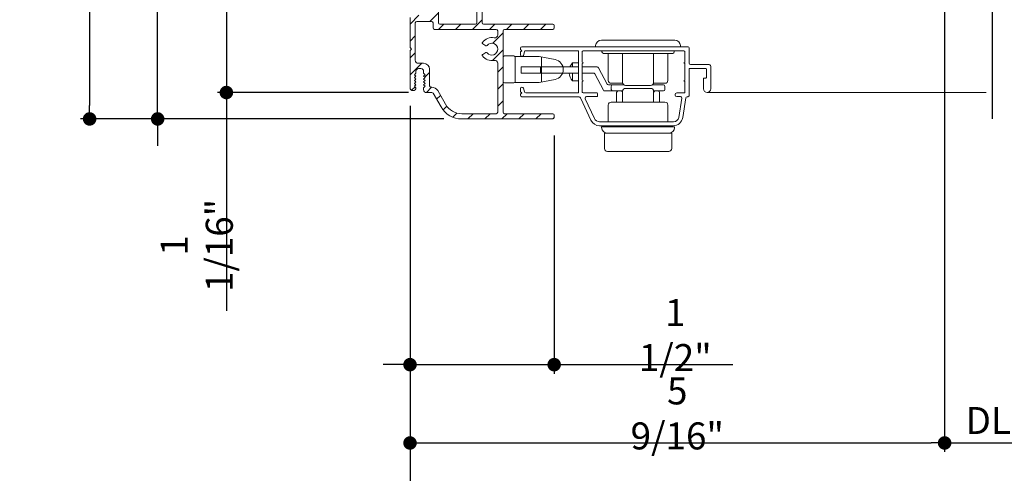
# Model space of a CAD drawing. Extents: x 0 to 169, y 0 to 143.
# Drawn here: x 72 to 82, y 102 to 106 of the extents above; entities that cross this region are included whole.
import ezdxf

# ---------------------------------------------------------------- set-up
doc = ezdxf.new("R2010")
doc.units = 0
doc.header["$LTSCALE"] = 6
doc.header["$MEASUREMENT"] = 0
doc.layers.get('0').update_dxf_attribs({"linetype": 'CONTINUOUS'})
doc.layers.get('Defpoints').update_dxf_attribs({"linetype": 'CONTINUOUS', "lineweight": 5})
doc.layers.add('A-ANNO-DIMS', color=3, linetype='CONTINUOUS')
doc.layers.add('A-DETL-CUT', color=6, linetype='CONTINUOUS')
doc.styles.add('SIMPLEX', font='SIMPLEX.shx', dxfattribs={"width": 0.75})
doc.dimstyles.new('Andersen Section', dxfattribs={"dimscale": 2.5, "dimtxt": 0.09375, "dimasz": 0.046875, "dimexe": 0.03125, "dimexo": 0.0625, "dimgap": 0.03125, "dimtad": 1, "dimdec": 5, "dimzin": 3, "dimdsep": 46, "dimlunit": 4, "dimtxsty": 'SIMPLEX', "dimblk": 'DOT', "dimcen": 0, "dimclrd": 256, "dimclre": 256, "dimadec": 0, "dimazin": 0, "dimtfac": 1, "dimtdec": 5, "dimtmove": 0, "dimatfit": 0, "dimldrblk": 'DOT', "dimfxl": 1, "dimfrac": 2, "dimtolj": 1, "dimtzin": 4, "dimlwd": -1, "dimlwe": -1, "dimarcsym": 0})

# ---------------------------------------------------------------- blocks, each defined once
blk = doc.blocks.new('_DOT')
at = {"color": 0, "linetype": 'ByBlock'}
blk.add_line((-0.5, 0), (-1, 0), dxfattribs=at)
at = {"color": 0, "linetype": 'ByBlock', "const_width": 0.5}
blk.add_lwpolyline([(-0.25, 0, 1), (0.25, 0, 1)], format="xyb", close=True, dxfattribs=at)
blk = doc.blocks.new('*D321')
at = {"layer": 'A-ANNO-DIMS'}
for p, q in [((73.857, 106.787), (73.857, 106.928)), ((74.101, 106.647), (73.763, 106.647)), ((73.857, 106.647), (73.857, 105.58)), ((75.753, 105.58), (73.763, 105.58)), ((73.857, 105.439), (73.857, 103.305))]:
    blk.add_line(p, q, dxfattribs=at)
at = {"layer": 'Defpoints', "color": 0}
for p in [(74.288, 106.647), (73.857, 105.58), (75.941, 105.58)]:
    blk.add_point(p, dxfattribs=at)
at = {"layer": 'A-ANNO-DIMS', "xscale": 0.140625, "yscale": 0.140625, "zscale": 0.140625}
for p, rotation in [((73.857, 106.647), 270), ((73.857, 105.58), 90)]:
    blk.add_blockref('_DOT', p, dxfattribs=dict(at, rotation=rotation))
at = {"layer": 'A-ANNO-DIMS', "color": 0, "insert": (73.549, 103.987), "char_height": 0.28125, "attachment_point": 5, "rotation": 90, "style": 'SIMPLEX'}
blk.add_mtext('\\A1;1 1/16"', dxfattribs=at)
blk = doc.blocks.new('*D322')
at = {"layer": 'A-ANNO-DIMS'}
for p, q in [((75.581, 111.211), (72.34, 111.211)), ((72.434, 111.07), (72.434, 105.445)), ((76.12, 105.305), (72.34, 105.305))]:
    blk.add_line(p, q, dxfattribs=at)
at = {"layer": 'Defpoints', "color": 0}
for p in [(75.768, 111.211), (72.434, 105.305), (76.307, 105.305)]:
    blk.add_point(p, dxfattribs=at)
at = {"layer": 'A-ANNO-DIMS', "xscale": 0.140625, "yscale": 0.140625, "zscale": 0.140625}
for p, rotation in [((72.434, 111.211), 90), ((72.434, 105.305), 270)]:
    blk.add_blockref('_DOT', p, dxfattribs=dict(at, rotation=rotation))
at = {"layer": 'A-ANNO-DIMS', "color": 0, "insert": (72.126, 108.258), "char_height": 0.28125, "attachment_point": 5, "rotation": 90, "style": 'SIMPLEX'}
blk.add_mtext('\\A1;5 29/32"', dxfattribs=at)
blk = doc.blocks.new('*D323')
at = {"layer": 'A-ANNO-DIMS'}
for p, q in [((73.142, 106.787), (73.142, 108.839)), ((74.101, 106.647), (73.048, 106.647)), ((73.142, 105.305), (73.142, 106.647)), ((76.12, 105.305), (73.048, 105.305)), ((73.142, 105.164), (73.142, 105.023))]:
    blk.add_line(p, q, dxfattribs=at)
at = {"layer": 'Defpoints', "color": 0}
for p in [(74.288, 106.647), (73.142, 105.305), (76.307, 105.305)]:
    blk.add_point(p, dxfattribs=at)
at = {"layer": 'A-ANNO-DIMS', "xscale": 0.140625, "yscale": 0.140625, "zscale": 0.140625}
for p, rotation in [((73.142, 106.647), 270), ((73.142, 105.305), 90)]:
    blk.add_blockref('_DOT', p, dxfattribs=dict(at, rotation=rotation))
at = {"layer": 'A-ANNO-DIMS', "color": 0, "insert": (72.834, 108.057), "char_height": 0.28125, "attachment_point": 5, "rotation": 90, "style": 'SIMPLEX'}
blk.add_mtext('\\A1;1 11/32"', dxfattribs=at)
blk = doc.blocks.new('*D327')
at = {"layer": 'A-ANNO-DIMS'}
for p, q in [((75.768, 105.443), (75.768, 102.651)), ((77.268, 105.132), (77.268, 102.651)), ((75.627, 102.745), (75.487, 102.745)), ((75.768, 102.745), (77.268, 102.745)), ((77.409, 102.745), (79.129, 102.745))]:
    blk.add_line(p, q, dxfattribs=at)
at = {"layer": 'Defpoints', "color": 0}
for p in [(75.768, 105.631), (77.268, 105.32), (77.268, 102.745)]:
    blk.add_point(p, dxfattribs=at)
at = {"layer": 'A-ANNO-DIMS', "xscale": 0.140625, "yscale": 0.140625, "zscale": 0.140625}
blk.add_blockref('_DOT', (75.768, 102.745), dxfattribs=at)
at = {"layer": 'A-ANNO-DIMS', "xscale": 0.140625, "yscale": 0.140625, "zscale": 0.140625, "rotation": 180}
blk.add_blockref('_DOT', (77.268, 102.745), dxfattribs=at)
at = {"layer": 'A-ANNO-DIMS', "color": 0, "insert": (78.528, 103.053), "char_height": 0.2812, "attachment_point": 5, "style": 'SIMPLEX'}
blk.add_mtext('\\A1;1 1/2"', dxfattribs=at)
blk = doc.blocks.new('*D377')
at = {"layer": 'A-ANNO-DIMS'}
for p, q in [((81.331, 108.862), (81.331, 101.835)), ((75.768, 105.443), (75.768, 101.835)), ((75.909, 101.929), (81.19, 101.929))]:
    blk.add_line(p, q, dxfattribs=at)
at = {"layer": 'Defpoints', "color": 0}
for p in [(81.331, 109.049), (75.768, 105.631), (81.331, 101.929)]:
    blk.add_point(p, dxfattribs=at)
at = {"layer": 'A-ANNO-DIMS', "xscale": 0.140625, "yscale": 0.140625, "zscale": 0.140625, "rotation": 180}
blk.add_blockref('_DOT', (75.768, 101.929), dxfattribs=at)
at = {"layer": 'A-ANNO-DIMS', "xscale": 0.140625, "yscale": 0.140625, "zscale": 0.140625}
blk.add_blockref('_DOT', (81.331, 101.929), dxfattribs=at)
at = {"layer": 'A-ANNO-DIMS', "color": 0, "insert": (78.549, 102.237), "char_height": 0.28125, "attachment_point": 5, "style": 'SIMPLEX'}
blk.add_mtext('\\A1;5 9/16"', dxfattribs=at)
blk = doc.blocks.new('*D83')
at = {"layer": 'A-ANNO-DIMS'}
for p, q in [((81.331, 108.862), (81.331, 101.835)), ((82.525, 108.862), (82.525, 101.835)), ((81.471, 101.929), (82.385, 101.929))]:
    blk.add_line(p, q, dxfattribs=at)
at = {"layer": 'Defpoints', "color": 0}
for p in [(81.331, 109.049), (82.525, 109.049), (82.525, 101.929)]:
    blk.add_point(p, dxfattribs=at)
at = {"layer": 'A-ANNO-DIMS', "xscale": 0.140625, "yscale": 0.140625, "zscale": 0.140625, "rotation": 180}
blk.add_blockref('_DOT', (81.331, 101.929), dxfattribs=at)
at = {"layer": 'A-ANNO-DIMS', "xscale": 0.140625, "yscale": 0.140625, "zscale": 0.140625}
blk.add_blockref('_DOT', (82.525, 101.929), dxfattribs=at)
at = {"layer": 'A-ANNO-DIMS', "color": 0, "insert": (81.928, 102.163), "char_height": 0.2812, "attachment_point": 5, "style": 'SIMPLEX'}
blk.add_mtext('\\A1;DLO', dxfattribs=at)
blk = doc.blocks.new('*D328')
at = {"layer": 'A-ANNO-DIMS'}
for p, q in [((75.768, 105.443), (75.768, 100.972)), ((94.328, 105.442), (94.328, 100.972)), ((94.187, 101.066), (75.909, 101.066))]:
    blk.add_line(p, q, dxfattribs=at)
at = {"layer": 'Defpoints', "color": 0}
for p in [(75.768, 105.631), (94.328, 105.63), (75.768, 101.066)]:
    blk.add_point(p, dxfattribs=at)
at = {"layer": 'A-ANNO-DIMS', "xscale": 0.140625, "yscale": 0.140625, "zscale": 0.140625, "rotation": 180}
blk.add_blockref('_DOT', (75.768, 101.066), dxfattribs=at)
at = {"layer": 'A-ANNO-DIMS', "xscale": 0.140625, "yscale": 0.140625, "zscale": 0.140625}
blk.add_blockref('_DOT', (94.328, 101.066), dxfattribs=at)
at = {"layer": 'A-ANNO-DIMS', "color": 0, "insert": (85.048, 101.3), "char_height": 0.28125, "attachment_point": 5, "style": 'SIMPLEX'}
blk.add_mtext('\\A1;FRAME WIDTH', dxfattribs=at)

msp = doc.modelspace()

# ---------------------------------------------------------------- hatches: boundary and pattern name
at = {"layer": 'A-DETL-CUT', "lineweight": 5}
h = msp.add_hatch(dxfattribs=at)
h.set_pattern_fill('ANSI31', color=256, style=0)
h.set_pattern_definition([(45, (71.79161, 98.42785), (-0.0883883, 0.0883883), [])])
edge = h.paths.add_edge_path(flags=16)
edge.add_line((75.99557, 105.63468), (75.986977, 105.63468))
edge.add_arc((75.986977, 105.64968), 0.015, 180, 270, ccw=False)
edge.add_line((75.971977, 105.64968), (75.971977, 105.82268))
edge.add_arc((75.909977, 105.82268), 0.062, 0, 90)
edge.add_line((75.909977, 105.88468), (75.854065, 105.88468))
edge.add_arc((75.854065, 105.91568), 0.031, 180, 270, ccw=False)
edge.add_line((75.823065, 105.91568), (75.823065, 106.306593))
edge.add_arc((75.838065, 106.306593), 0.015, 90, 180, ccw=False)
edge.add_line((75.838065, 106.321593), (75.993065, 106.321593))
edge.add_arc((75.993065, 106.306593), 0.015, 0, 90, ccw=False)
edge.add_line((76.008065, 106.306593), (76.008065, 106.25268))
edge.add_arc((76.023065, 106.25268), 0.015, 180, 270)
edge.add_line((76.023065, 106.23768), (76.66599, 106.23768))
edge.add_arc((76.66599, 106.22268), 0.015, 0, 90, ccw=False)
edge.add_line((76.68099, 106.22268), (76.68099, 106.180294))
edge.add_arc((76.64999, 106.180294), 0.031, 258.153055, 360, ccw=False)
edge.add_arc((76.61899, 106.03251), 0.12, 78.153055, 144.7840914)
edge.add_arc((76.529122, 106.095942), 0.01, 144.7840915, 240.0000001)
edge.add_line((76.524122, 106.087282), (76.55724, 106.068161))
edge.add_arc((76.56224, 106.076821), 0.01, 240, 322.0164439)
edge.add_arc((76.61899, 106.03251), 0.062, -142.0164438, 142.0164439, ccw=False)
edge.add_arc((76.56224, 105.988199), 0.01, 37.9835563, 120.0000002)
edge.add_line((76.55724, 105.996859), (76.524122, 105.977738))
edge.add_arc((76.529122, 105.969077), 0.01, 120, 215.2159086)
edge.add_arc((76.61899, 106.03251), 0.12, 215.2159086, 281.846945)
edge.add_arc((76.64999, 105.884726), 0.031, 0, 101.846945, ccw=False)
edge.add_line((76.68099, 105.884726), (76.68099, 105.37468))
edge.add_arc((76.66599, 105.37468), 0.015, -90, 0, ccw=False)
edge.add_line((76.66599, 105.35968), (76.307339, 105.35968))
edge.add_arc((76.307339, 105.55468), 0.195, 210, 270, ccw=False)
edge.add_line((76.138464, 105.45718), (76.056191, 105.59968))
edge.add_arc((75.99557, 105.56468), 0.07, 30, 90)
edge = h.paths.add_edge_path()
edge.add_arc((77.252977, 106.25268), 0.015, 270, 360)
edge.add_line((77.267977, 106.25268), (77.267977, 106.27768))
edge.add_arc((77.252977, 106.27768), 0.015, 360, 450)
edge.add_line((77.252977, 106.29268), (76.533065, 106.29268))
edge.add_arc((76.533065, 106.30768), 0.015, 180, 270, ccw=False)
edge.add_line((76.518065, 106.30768), (76.518065, 108.22818))
edge.add_arc((76.503065, 108.22818), 0.015, 0, 90)
edge.add_line((76.503065, 108.24318), (76.358332, 108.24318))
edge.add_arc((76.358332, 108.21568), 0.0275, 90, 270)
edge.add_line((76.358332, 108.18818), (76.448065, 108.18818))
edge.add_arc((76.448065, 108.17318), 0.015, 0, 90, ccw=False)
edge.add_line((76.463065, 108.17318), (76.463065, 106.56268))
edge.add_arc((76.448065, 106.56268), 0.015, -90, 0, ccw=False)
edge.add_line((76.448065, 106.54768), (76.385065, 106.54768))
edge.add_arc((76.385065, 106.53268), 0.015, 90, 180)
edge.add_line((76.370065, 106.53268), (76.370065, 106.50768))
edge.add_arc((76.385065, 106.50768), 0.015, 180, 270)
edge.add_line((76.385065, 106.49268), (76.448065, 106.49268))
edge.add_arc((76.448065, 106.47768), 0.015, 0, 90, ccw=False)
edge.add_line((76.463065, 106.47768), (76.463065, 106.30768))
edge.add_arc((76.448065, 106.30768), 0.015, -90, 0, ccw=False)
edge.add_line((76.448065, 106.29268), (76.078065, 106.29268))
edge.add_arc((76.078065, 106.30768), 0.015, 180, 270, ccw=False)
edge.add_line((76.063065, 106.30768), (76.063065, 106.47768))
edge.add_arc((76.078065, 106.47768), 0.015, 90, 180, ccw=False)
edge.add_line((76.078065, 106.49268), (76.141065, 106.49268))
edge.add_arc((76.141065, 106.50768), 0.015, 270, 360)
edge.add_line((76.156065, 106.50768), (76.156065, 106.53268))
edge.add_arc((76.141065, 106.53268), 0.015, 0, 90)
edge.add_line((76.141065, 106.54768), (75.838065, 106.54768))
edge.add_arc((75.838065, 106.56268), 0.015, 180, 270, ccw=False)
edge.add_line((75.823065, 106.56268), (75.823065, 107.00618))
edge.add_arc((75.838065, 107.00618), 0.015, 90, 180, ccw=False)
edge.add_line((75.838065, 107.02118), (75.927076, 107.02118))
edge.add_arc((75.927076, 107.04868), 0.0275, 270, 450)
edge.add_line((75.927076, 107.07618), (75.799065, 107.07618))
edge.add_arc((75.799065, 107.04518), 0.031, 90, 180)
edge.add_line((75.768065, 107.04518), (75.768065, 106.502848))
edge.add_arc((75.799315, 106.502848), 0.03125, 180, 264.0304446)
edge.add_line((75.796065, 106.471767), (75.811152, 106.486854))
edge.add_line((75.811152, 106.486854), (75.826152, 106.471854))
edge.add_line((75.826152, 106.471854), (75.841195, 106.486898))
edge.add_line((75.841195, 106.486898), (75.856239, 106.471854))
edge.add_line((75.856239, 106.471854), (75.871283, 106.486898))
edge.add_line((75.871283, 106.486898), (75.886326, 106.471854))
edge.add_line((75.886326, 106.471854), (75.90137, 106.486898))
edge.add_line((75.90137, 106.486898), (75.916413, 106.471854))
edge.add_line((75.916413, 106.471854), (75.931457, 106.486898))
edge.add_line((75.931457, 106.486898), (75.946588, 106.471767))
edge.add_line((75.946588, 106.471767), (75.993065, 106.471767))
edge.add_arc((75.993065, 106.456767), 0.015, 0, 90, ccw=False)
edge.add_line((76.008065, 106.456767), (76.008065, 106.406767))
edge.add_arc((75.993065, 106.406767), 0.015, -90, 0, ccw=False)
edge.add_line((75.993065, 106.391767), (75.946675, 106.391767))
edge.add_line((75.946675, 106.391767), (75.931457, 106.376549))
edge.add_line((75.931457, 106.376549), (75.916413, 106.391593))
edge.add_line((75.916413, 106.391593), (75.90137, 106.376549))
edge.add_line((75.90137, 106.376549), (75.886326, 106.391593))
edge.add_line((75.886326, 106.391593), (75.871283, 106.376549))
edge.add_line((75.871283, 106.376549), (75.856239, 106.391593))
edge.add_line((75.856239, 106.391593), (75.841195, 106.376549))
edge.add_line((75.841195, 106.376549), (75.826152, 106.391593))
edge.add_line((75.826152, 106.391593), (75.811152, 106.376593))
edge.add_line((75.811152, 106.376593), (75.796065, 106.39168))
edge.add_arc((75.799315, 106.360599), 0.03125, 95.9695554, 180)
edge.add_line((75.768065, 106.360599), (75.768065, 106.04751))
edge.add_line((75.768065, 106.04751), (75.783065, 106.03251))
edge.add_line((75.783065, 106.03251), (75.768065, 106.01751))
edge.add_line((75.768065, 106.01751), (75.768065, 105.63068))
edge.add_arc((75.799065, 105.63068), 0.031, 180, 359.8390687)
edge.add_line((75.830064, 105.630593), (75.814977, 105.64568))
edge.add_line((75.814977, 105.64568), (75.829977, 105.66068))
edge.add_line((75.829977, 105.66068), (75.814977, 105.67568))
edge.add_line((75.814977, 105.67568), (75.829977, 105.69068))
edge.add_line((75.829977, 105.69068), (75.814977, 105.70568))
edge.add_line((75.814977, 105.70568), (75.829977, 105.72068))
edge.add_line((75.829977, 105.72068), (75.814977, 105.73568))
edge.add_line((75.814977, 105.73568), (75.829977, 105.75068))
edge.add_line((75.829977, 105.75068), (75.814977, 105.76568))
edge.add_line((75.814977, 105.76568), (75.829977, 105.78068))
edge.add_line((75.829977, 105.78068), (75.829977, 105.80168))
edge.add_arc((75.857977, 105.80168), 0.028, 90, 180, ccw=False)
edge.add_line((75.857977, 105.82968), (75.881977, 105.82968))
edge.add_arc((75.881977, 105.80168), 0.028, 0, 90, ccw=False)
edge.add_line((75.909977, 105.80168), (75.909977, 105.78068))
edge.add_line((75.909977, 105.78068), (75.924977, 105.76568))
edge.add_line((75.924977, 105.76568), (75.909977, 105.75068))
edge.add_line((75.909977, 105.75068), (75.924977, 105.73568))
edge.add_line((75.924977, 105.73568), (75.909977, 105.72068))
edge.add_line((75.909977, 105.72068), (75.924977, 105.70568))
edge.add_line((75.924977, 105.70568), (75.909977, 105.69068))
edge.add_line((75.909977, 105.69068), (75.924977, 105.67568))
edge.add_line((75.924977, 105.67568), (75.909977, 105.66068))
edge.add_line((75.909977, 105.66068), (75.924977, 105.64568))
edge.add_line((75.924977, 105.64568), (75.909977, 105.63068))
edge.add_line((75.909977, 105.63068), (75.909977, 105.61068))
edge.add_arc((75.940977, 105.61068), 0.031, 180, 270)
edge.add_line((75.940977, 105.57968), (75.99557, 105.57968))
edge.add_arc((75.99557, 105.56468), 0.015, 30, 90, ccw=False)
edge.add_line((76.00856, 105.57218), (76.090832, 105.42968))
edge.add_arc((76.307339, 105.55468), 0.25, 210, 270)
edge.add_line((76.307339, 105.30468), (77.252977, 105.30468))
edge.add_arc((77.252977, 105.31968), 0.015, 270, 360)
edge.add_line((77.267977, 105.31968), (77.267977, 105.34468))
edge.add_arc((77.252977, 105.34468), 0.015, 360, 450)
edge.add_line((77.252977, 105.35968), (76.75099, 105.35968))
edge.add_arc((76.75099, 105.37468), 0.015, 180, 270, ccw=False)
edge.add_line((76.73599, 105.37468), (76.73599, 106.22268))
edge.add_arc((76.75099, 106.22268), 0.015, 90, 180, ccw=False)
edge.add_line((76.75099, 106.23768), (77.252977, 106.23768))

# ---------------------------------------------------------------- linework, layer by layer
for p, q in [((77.698357, 106.05608), (77.698357, 106.070938)), ((78.584357, 106.05608), (77.698357, 106.05608)), ((78.522857, 106.12508), (77.759857, 106.12508)), ((78.584357, 106.05608), (78.584357, 106.070938)), ((77.13599, 105.95337), (77.13599, 105.68724)), ((78.489857, 105.98508), (77.792857, 105.98508)), ((77.831357, 105.70708), (77.831357, 105.98508)), ((77.979857, 105.68508), (77.979857, 105.98508)), ((78.302857, 105.68508), (78.302857, 105.98508)), ((78.451357, 105.70708), (78.451357, 105.98508)), ((76.92309, 105.78308), (76.92309, 105.84608)), ((77.519857, 105.84608), (76.92309, 105.84608)), ((77.12589, 105.78308), (77.12589, 105.84608)), ((77.459857, 105.88958), (77.519857, 105.88958)), ((77.459857, 105.88958), (77.459857, 105.84608)), ((77.715876, 105.84608), (77.559857, 105.84608)), ((77.519857, 105.78308), (76.92309, 105.78308)), ((77.459857, 105.78308), (77.459857, 105.751169)), ((77.459857, 105.751169), (77.459857, 105.70258)), ((77.677652, 105.78308), (77.559857, 105.78308)), ((77.77973, 105.60569), (77.691843, 105.77447)), ((77.817954, 105.66869), (77.730067, 105.83747)), ((77.519857, 105.70258), (77.459857, 105.70258)), ((77.992527, 105.66008), (77.832146, 105.66008)), ((77.979857, 105.67608), (77.862357, 105.67608)), ((77.862357, 105.64408), (77.862357, 105.61308)), ((78.271857, 105.65408), (78.010857, 105.65408)), ((78.404357, 105.66008), (78.290187, 105.66008)), ((78.420357, 105.67608), (78.302857, 105.67608)), ((78.420357, 105.64408), (78.420357, 105.61308)), ((77.980263, 105.59708), (77.793921, 105.59708)), ((77.917857, 105.58108), (77.917857, 105.48008)), ((77.963857, 105.59708), (77.933857, 105.59708)), ((77.979857, 105.59208), (77.979857, 105.48008)), ((78.271857, 105.62308), (78.010857, 105.62308)), ((78.404357, 105.59708), (78.302451, 105.59708)), ((78.302857, 105.59208), (78.302857, 105.48008)), ((78.348857, 105.59708), (78.318857, 105.59708)), ((78.364857, 105.58108), (78.364857, 105.48008)), ((78.859357, 105.58108), (81.762853, 105.58108)), ((77.831357, 105.27408), (77.831357, 105.44908)), ((78.420357, 105.48008), (77.862357, 105.48008)), ((78.451357, 105.27408), (78.451357, 105.44908)), ((77.831357, 105.22408), (77.831357, 105.23408)), ((78.451357, 105.22408), (78.451357, 105.23408)), ((78.520857, 105.22408), (77.761857, 105.22408)), ((77.761857, 105.21708), (77.761857, 105.22408)), ((78.458857, 105.15508), (77.823857, 105.15508)), ((78.520857, 105.21708), (78.520857, 105.22408))]:
    msp.add_line(p, q, dxfattribs=at)
at = {"layer": 'A-DETL-CUT'}
msp.add_lwpolyline([(81.825353, 110.551813), (81.825353, 109.679957), (81.731603, 109.611207), (81.919103, 109.561207), (81.825353, 109.492457), (81.825353, 105.305813)], dxfattribs=at)
at = {"layer": 'A-DETL-CUT', "lineweight": 5}
for points in [[(75.768065, 106.360599), (75.768065, 106.04751), (75.783065, 106.03251), (75.768065, 106.01751), (75.768065, 105.63068, 0.998596595), (75.830064, 105.630593), (75.814977, 105.64568), (75.829977, 105.66068), (75.814977, 105.67568), (75.829977, 105.69068), (75.814977, 105.70568), (75.829977, 105.72068), (75.814977, 105.73568), (75.829977, 105.75068), (75.814977, 105.76568), (75.829977, 105.78068), (75.829977, 105.80168, -0.414213562), (75.857977, 105.82968), (75.881977, 105.82968, -0.414213562), (75.909977, 105.80168), (75.909977, 105.78068), (75.924977, 105.76568), (75.909977, 105.75068), (75.924977, 105.73568), (75.909977, 105.72068), (75.924977, 105.70568), (75.909977, 105.69068), (75.924977, 105.67568), (75.909977, 105.66068), (75.924977, 105.64568), (75.909977, 105.63068), (75.909977, 105.61068, 0.414213562), (75.940977, 105.57968), (75.99557, 105.57968, -0.267949192), (76.00856, 105.57218), (76.090832, 105.42968, 0.267949192), (76.307339, 105.30468), (77.252977, 105.30468, 0.414213562), (77.267977, 105.31968), (77.267977, 105.34468, 0.414213562), (77.252977, 105.35968), (76.75099, 105.35968, -0.414213562), (76.73599, 105.37468), (76.73599, 106.22268, -0.414213562), (76.75099, 106.23768), (77.252977, 106.23768, 0.414213562), (77.267977, 106.25268), (77.267977, 106.27768, 0.414213562), (77.252977, 106.29268), (76.533065, 106.29268, -0.414213562), (76.518065, 106.30768), (76.518065, 108.22818, 0.414213562)], [(76.463065, 106.47768), (76.463065, 106.30768, -0.414213562), (76.448065, 106.29268), (76.078065, 106.29268, -0.414213562), (76.063065, 106.30768), (76.063065, 106.47768, -0.414213562)], [(77.519857, 106.01608), (76.973252, 106.01608, 0.334597966), (76.958834, 106.005215), (76.947913, 105.967132, -0.869286273), (76.91799, 105.971337), (76.91799, 106.00408), (76.92999, 106.01608), (76.91799, 106.02808), (76.91799, 106.04108, -0.414210676), (76.93299, 106.05608), (78.657857, 106.05608, -0.414213679), (78.672857, 106.04108), (78.672857, 105.88608, 0.414213068), (78.687857, 105.87108), (78.881857, 105.87108, -0.414213969), (78.896857, 105.85608), (78.896857, 105.61858, -1), (78.821857, 105.61858), (78.821857, 105.72608), (78.826857, 105.73108), (78.846857, 105.73108), (78.851857, 105.73608), (78.851857, 105.82608), (78.846857, 105.83108), (78.677857, 105.83108), (78.672857, 105.82608), (78.672857, 105.55108, -0.414213764), (78.657857, 105.53608), (78.65267, 105.53608, 0.368745267), (78.637856, 105.523436), (78.605249, 105.318376, -0.368745113), (78.50649, 105.23408), (77.74149, 105.23408, -0.293458756), (77.650552, 105.292482), (77.547138, 105.518559, 0.293458829), (77.519857, 105.53608), (76.93299, 105.53608, -0.414210676), (76.91799, 105.55108), (76.91799, 105.56408), (76.92999, 105.57608), (76.91799, 105.58808), (76.91799, 105.620823, -0.869286273), (76.947913, 105.625028), (76.958834, 105.586945, 0.334597966), (76.973252, 105.57608), (77.519857, 105.57608), (77.519857, 106.01608), (77.519857, 106.01608)], [(76.859598, 105.955305), (77.11299, 105.955305), (77.277934, 105.923393, -0.825074404), (77.277934, 105.717217), (77.11299, 105.685305), (76.859598, 105.685305)]]:
    msp.add_lwpolyline(points, format="xyb", dxfattribs=at)
for points in [[(75.99557, 105.63468), (75.986977, 105.63468, -0.414213562), (75.971977, 105.64968), (75.971977, 105.82268, 0.414213562), (75.909977, 105.88468), (75.854065, 105.88468, -0.414213562), (75.823065, 105.91568), (75.823065, 106.306593, -0.414213562), (75.838065, 106.321593), (75.993065, 106.321593, -0.414213562), (76.008065, 106.306593), (76.008065, 106.25268, 0.414213562), (76.023065, 106.23768), (76.66599, 106.23768, -0.414213562), (76.68099, 106.22268), (76.68099, 106.180294, -0.476156031), (76.643626, 106.149954, 0.299210955), (76.520952, 106.101709, 0.441135472), (76.524122, 106.087282), (76.55724, 106.068161, 0.373966461), (76.570122, 106.070667, -2.905565282), (76.570122, 105.994353, 0.373966461), (76.55724, 105.996859), (76.524122, 105.977738, 0.441135472), (76.520952, 105.963311, 0.299210955), (76.643626, 105.915066, -0.476156031), (76.68099, 105.884726), (76.68099, 105.37468, -0.414213562), (76.66599, 105.35968), (76.307339, 105.35968, -0.267949192), (76.138464, 105.45718), (76.056191, 105.59968, 0.267949192)], [(76.84799, 105.960805, -0.414213562), (76.86299, 105.945805), (76.86299, 105.694805, -0.414213562), (76.84799, 105.679805), (76.75099, 105.679805, -0.414213562), (76.73599, 105.694805), (76.73599, 105.945805, -0.414213562), (76.75099, 105.960805)], [(77.559857, 105.59108, 0.414215489), (77.574857, 105.57608), (77.714857, 105.57608), (77.719857, 105.57108), (77.719857, 105.542278), (77.714857, 105.537278), (77.605918, 105.537278, 0.546237649), (77.592277, 105.516039), (77.686927, 105.309121, 0.29345869), (77.74149, 105.27408), (78.510758, 105.27408, 0.328917435), (78.565075, 105.320443), (78.596764, 105.519724, 0.461192083), (78.58195, 105.53708), (78.542857, 105.53708, -0.414212815), (78.527857, 105.55208), (78.527857, 105.56108, -0.414212968), (78.542857, 105.57608), (78.622857, 105.57608), (78.627857, 105.58108), (78.627857, 105.694152), (78.617459, 105.70108), (78.627857, 105.708008), (78.627857, 105.884152), (78.615845, 105.89108), (78.627857, 105.898008), (78.627857, 106.00108, 0.414213764), (78.612857, 106.01608), (77.574857, 106.01608, 0.41421587), (77.559857, 106.00108), (77.559857, 105.898008), (77.571857, 105.89108), (77.559857, 105.884152), (77.559857, 105.708008), (77.571857, 105.70108), (77.559857, 105.694152)], [(78.491357, 105.15508), (77.791357, 105.15508), (77.791357, 104.99708, 0.414213562), (77.821357, 104.96708), (78.461357, 104.96708, 0.414213562), (78.491357, 104.99708)]]:
    msp.add_lwpolyline(points, format="xyb", close=True, dxfattribs=at)
for centre, radius, start, end in [((77.759857, 106.06308), 0.062, 90, 172.7185297), ((78.522857, 106.06308), 0.062, 7.2814703, 90), ((77.792857, 106.01608), 0.031, 180, 270), ((78.489857, 106.01608), 0.031, 270, 0), ((77.559495, 105.79608), 0.136639, 136.8204166, 158.5352326), ((77.715876, 105.83008), 0.016, 27.5069904, 90), ((77.559495, 105.79608), 0.136639, 185.459468, 223.1795834), ((77.677652, 105.76708), 0.016, 27.5069904, 90), ((77.832146, 105.67608), 0.016, 207.5069904, 270), ((77.862357, 105.70708), 0.031, 180, 270), ((77.878357, 105.64408), 0.016, 90, 180), ((78.010857, 105.68508), 0.031, 180, 270), ((78.271857, 105.68508), 0.031, 270, 0), ((78.404357, 105.64408), 0.016, 0, 90), ((78.420357, 105.70708), 0.031, 270, 0), ((77.793921, 105.61308), 0.016, 207.5069904, 270), ((77.878357, 105.61308), 0.016, 180, 270), ((77.933857, 105.58108), 0.016, 90, 180), ((77.963857, 105.58108), 0.016, 0, 90), ((78.010857, 105.59208), 0.031, 90, 180), ((78.271857, 105.59208), 0.031, 0, 90), ((78.318857, 105.58108), 0.016, 90, 180), ((78.348857, 105.58108), 0.016, 0, 90), ((78.404357, 105.61308), 0.016, 270, 0), ((77.862357, 105.44908), 0.031, 90, 180), ((78.420357, 105.44908), 0.031, 0, 90), ((77.823857, 105.21708), 0.062, 180, 270), ((78.458857, 105.21708), 0.062, 270, 0)]:
    msp.add_arc(centre, radius, start, end, dxfattribs=at)

# ---------------------------------------------------------------- dimensions: what is measured, and where the dimension line sits
at = {"layer": 'A-ANNO-DIMS'}
for base, p1, p2, angle, picture, middle in [((72.433744, 105.30468), (75.768065, 111.21093), (76.307426, 105.30468), 90, '*D322', (72.433744, 108.257805)), ((73.142166, 105.30468), (74.288065, 106.646767), (76.307426, 105.30468), 90, '*D323', (73.142166, 108.057202)), ((73.85707, 105.57968), (74.288065, 106.646767), (75.940977, 105.57968), 90, '*D321', (73.85707, 103.986522)), ((77.267977, 102.745051), (75.768065, 105.63068), (77.267977, 105.31968), 180, '*D327', (78.527743, 102.745051))]:
    dim = msp.add_linear_dim(base=base, p1=p1, p2=p2, angle=angle, dimstyle='Andersen Section', override={"dimscale": 3}, dxfattribs=at)
    dim.commit()
    dim.dimension.update_dxf_attribs({"geometry": picture, "text_midpoint": middle, "dimtype": 160})
dim = msp.add_linear_dim(base=(81.330815, 101.92881), p1=(75.768065, 105.63068), p2=(81.330815, 109.049486), dimstyle='Andersen Section', override={"dimscale": 3}, dxfattribs=at)
dim.commit()
dim.dimension.update_dxf_attribs({"geometry": '*D377', "text_midpoint": (78.54944, 102.236846)})
for base, p1, p2, text, picture, middle in [((82.525382, 101.92881), (81.330815, 109.049486), (82.525382, 109.049486), 'DLO', '*D83', (81.928098, 102.163185)), ((75.768065, 101.065873), (94.327728, 105.62993), (75.768065, 105.63068), 'FRAME WIDTH', '*D328', (85.047896, 101.300248))]:
    dim = msp.add_linear_dim(base=base, p1=p1, p2=p2, text=text, dimstyle='Andersen Section', override={"dimscale": 3}, dxfattribs=at)
    dim.commit()
    dim.dimension.update_dxf_attribs({"geometry": picture, "text_midpoint": middle})

doc.saveas('drawing.dxf')
